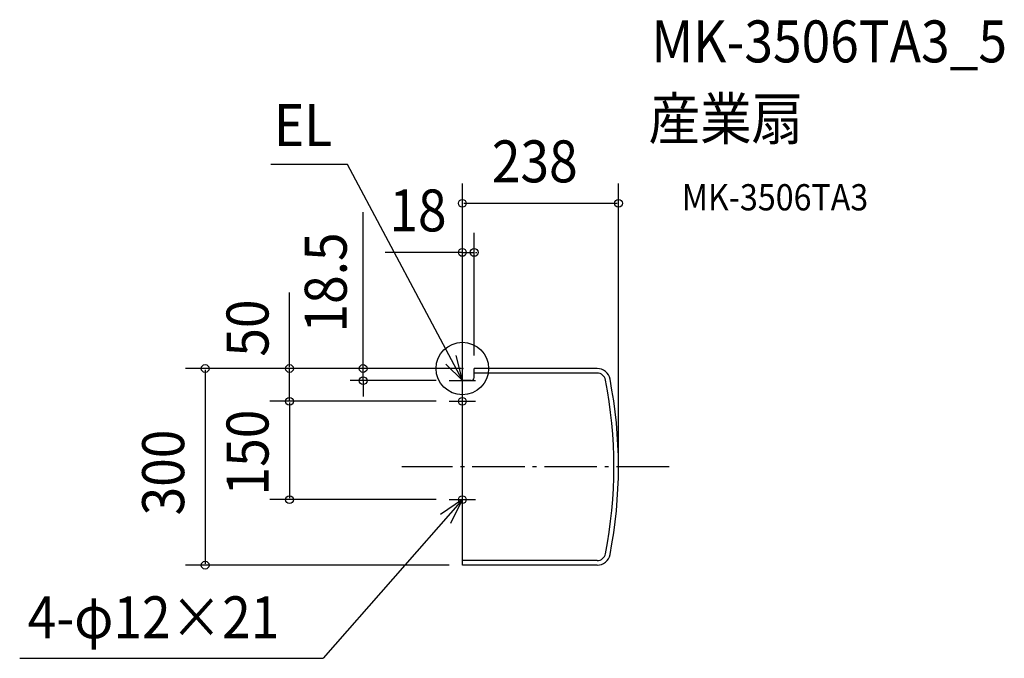
# Model space of a CAD drawing. Extents: x -675 to 826, y -442 to 532.
import ezdxf
from ezdxf.enums import TextEntityAlignment as Align

# ---------------------------------------------------------------- set-up
doc = ezdxf.new("R2010")
doc.units = 0
doc.header["$LTSCALE"] = 20
doc.header["$PDMODE"] = 3
doc.header["$PDSIZE"] = -2
doc.linetypes.add('DASHDOT', pattern=[5.5, 4, -0.6, 0.3, -0.6])
for name, color, linetype in [('ARRANGE', 1, 'CONTINUOUS'), ('BASIS', 6, 'DASHDOT'), ('DETAIL', 5, 'CONTINUOUS'), ('ETC', 61, 'CONTINUOUS'), ('FIX', 11, 'CONTINUOUS'), ('NOTE', 4, 'CONTINUOUS'), ('OUTLINE', 3, 'CONTINUOUS'), ('SIZE', 30, 'CONTINUOUS')]:
    doc.layers.add(name, color=color, linetype=linetype)
doc.styles.get("Standard").update_dxf_attribs({"font": 'SIMPLEX.shx', "width": 0.9, "height": 64, "bigfont": 'BIGFONT.shx'})

msp = doc.modelspace()

# ---------------------------------------------------------------- linework, layer by layer
at = {"layer": 'ARRANGE', "color": 1, "linetype": 'CONTINUOUS'}
msp.add_circle((0, 0), 40, dxfattribs=at)
msp.add_point((0, 0), dxfattribs=at)
at = {"layer": 'BASIS', "color": 6, "linetype": 'DASHDOT'}
msp.add_line((315.038704, -150), (-92.410396, -150), dxfattribs=at)
at = {"layer": 'DETAIL', "color": 5, "linetype": 'CONTINUOUS'}
for p, q in [((205.457864, 0), (18, 0)), ((18, -13.7), (18, 0)), ((205.457864, -7), (18, -7)), ((13.2, -18.5), (0, -18.5)), ((0, -300), (0, -18.5)), ((205.457864, -293), (-0.000009, -293)), ((177, -300), (0, -300)), ((205.457864, -300), (177, -300))]:
    msp.add_line(p, q, dxfattribs=at)
for centre, radius, start, end in [((205.457864, -20), 20, 11.02145, 90), ((13.336593, -13.836593), 4.665407, 268.322265, 1.677735), ((205.457864, -20), 13, 11.02145, 90), ((-462, -150), 693, 348.97855, 11.02145), ((-462, -150), 700, 348.97855, 11.02145), ((205.457864, -280), 13, 270, 348.97855), ((205.457864, -280), 20, 270, 348.97855)]:
    msp.add_arc(centre, radius, start, end, dxfattribs=at)
at = {"layer": 'FIX', "color": 11, "linetype": 'CONTINUOUS'}
for centre in [(0, -50), (0, -200)]:
    msp.add_circle(centre, 6, dxfattribs=at)
at = {"layer": 'NOTE', "color": 4, "linetype": 'CONTINUOUS'}
for p, q in [((-174.8757, 311.04092), (-291.861158, 311.04092)), ((0, -18.5), (-174.8757, 311.04092)), ((0, -18.5), (-9.463316, 20.018973)), ((-25.248683, 6.495163), (0, -18.5)), ((0, -36), (0, 4)), ((-20, -18.5), (20, -18.5)), ((0, -70), (0, -32.5)), ((-20, -50), (20, -50)), ((0, -220), (0, -180)), ((0, -200), (-212.314378, -442.080697)), ((0, -200), (-33.10942, -222.444739)), ((-20, -200), (20, -200)), ((-17.451229, -235.992424), (0, -200)), ((-674.892212, -442.080697), (-212.314378, -442.080697))]:
    msp.add_line(p, q, dxfattribs=at)
at = {"layer": 'OUTLINE', "color": 3, "linetype": 'CONTINUOUS'}
for p, q in [((205.457864, 0), (18, 0)), ((18, -13.7), (18, 0)), ((13.2, -18.5), (0, -18.5)), ((0, -300), (0, -18.5)), ((177, -300), (0, -300)), ((205.457864, -300), (177, -300))]:
    msp.add_line(p, q, dxfattribs=at)
for centre, radius, start, end in [((205.457864, -20), 20, 11.02145, 90), ((13.336593, -13.836593), 4.665407, 268.322265, 1.677735), ((-462, -150), 700, 348.97855, 11.02145), ((205.457864, -280), 20, 270, 348.97855)]:
    msp.add_arc(centre, radius, start, end, dxfattribs=at)
at = {"layer": 'SIZE', "color": 30, "linetype": 'CONTINUOUS'}
for p, q in [((0, 3.8), (0, 282.024651)), ((238, -130), (238, 282.024651)), ((2, 252.024651), (236, 252.024651)), ((-151.303925, 12), (-151.303925, 238.571429)), ((0, 4), (0, 207.157449)), ((18, 20), (18, 207.157449)), ((-0.804108, 177.157449), (-117.520624, 177.157449)), ((-2, 177.157449), (-4, 177.157449)), ((0, 177.157449), (18, 177.157449)), ((20, 177.157449), (22, 177.157449)), ((-263.542523, 2), (-263.542523, 115.748563)), ((-2, 0), (-422.150082, 0)), ((-2, 0), (-293.542523, 0)), ((-263.542523, 2), (-263.542523, 4)), ((-263.542523, -50), (-263.542523, 0)), ((-2, 0), (-176.366748, 0)), ((-2, 0), (-171.303925, 0)), ((-151.303925, 0), (-151.303925, 12)), ((-151.303925, -18.5), (-151.303925, 0)), ((-392.150082, -2), (-392.150082, -298)), ((-40, -18.5), (-171.303925, -18.5)), ((-151.303925, -18.5), (-151.303925, -30.5)), ((-151.303925, -30.5), (-151.303925, -42.5)), ((-40, -50), (-293.542523, -50)), ((-40, -50), (-293.542523, -50)), ((-263.542523, -52), (-263.542523, -198)), ((-263.542523, -52), (-263.542523, -54)), ((-40, -200), (-293.542523, -200)), ((-20, -300), (-422.150082, -300))]:
    msp.add_line(p, q, dxfattribs=at)
for centre in [(0, 252.024651), (238, 252.024651), (0, 177.157449), (18, 177.157449), (-392.150082, 0), (-263.542523, 0), (-151.303925, 0), (-151.303925, -18.5), (-263.542523, -50), (-263.542523, -50), (-263.542523, -200), (-392.150082, -300)]:
    msp.add_circle(centre, 6, dxfattribs=at)

# ---------------------------------------------------------------- texts
at = {"layer": 'ETC', "color": 61, "linetype": 'CONTINUOUS', "width": 0.9}
for s, height, p in [('MK-3506TA3_5', 64, (288.102314, 467.037809)), ('産業扇', 64, (283.91632, 349.082499)), ('MK-3506TA3', 40, (334.523823, 241.246719))]:
    msp.add_text(s, height=height, dxfattribs=at).set_placement(p)
at = {"layer": 'NOTE', "color": 4, "linetype": 'CONTINUOUS', "width": 0.9}
for s, p in [('EL', (-287.322677, 339.302012)), ('4-φ12×21', (-662.665485, -411.515589))]:
    msp.add_text(s, height=64, dxfattribs=at).set_placement(p)
at = {"layer": 'SIZE', "color": 30, "linetype": 'CONTINUOUS', "width": 0.9}
for s, p in [('238', (44.942857, 284.024651)), ('18', (-111.310593, 209.157449))]:
    msp.add_text(s, height=64, dxfattribs=at).set_placement(p)
msp.add_text('18.5', height=64, rotation=90, dxfattribs=at).set_placement((-176.303925, 131.285714), align=Align.CENTER)
for s, p in [('50', (-295.542523, 18.081909)), ('150', (-295.542523, -193.571429)), ('300', (-424.150082, -224.057143))]:
    msp.add_text(s, height=64, rotation=90, dxfattribs=at).set_placement(p)

doc.saveas('drawing.dxf')
